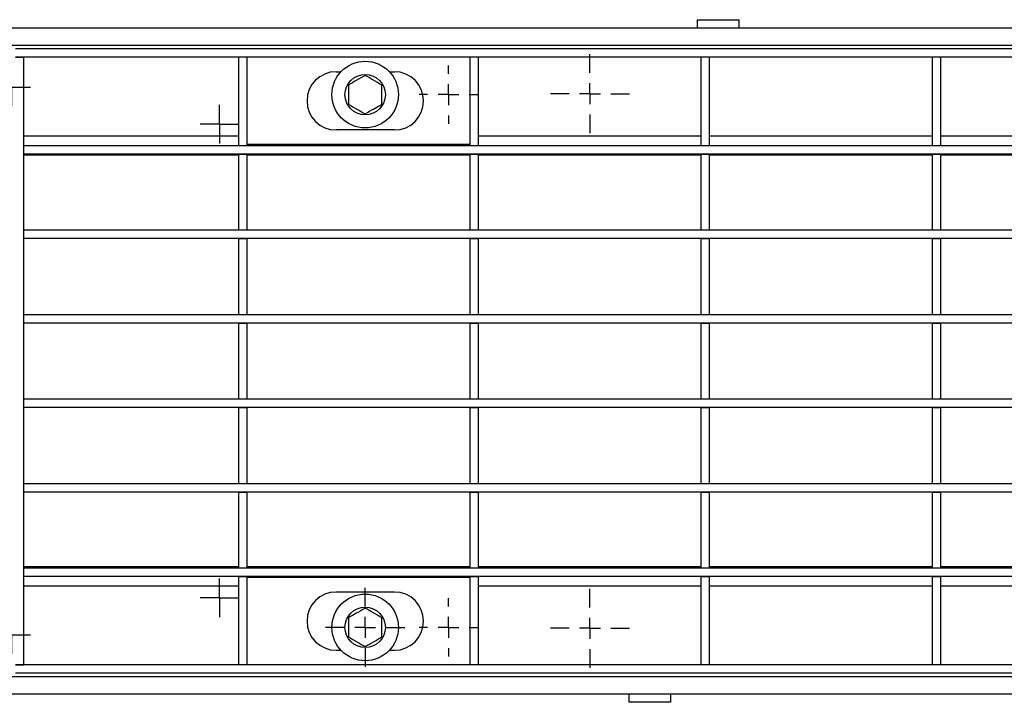
# Model space of a CAD drawing. Units: millimetres. Extents: x 8 to 419, y -29 to 291.
# Drawn here: x 159 to 218, y 169 to 210 of the extents above; entities that cross this region are included whole.
import ezdxf

# ---------------------------------------------------------------- set-up
doc = ezdxf.new("R2010")
doc.units = ezdxf.units.MM
doc.layers.add('FORMAT', color=7, linetype='Continuous')

# ---------------------------------------------------------------- blocks, each defined once
blk = doc.blocks.new('SW_CENTERMARKSYMBOL_8')
at = {"layer": 'FORMAT', "color": 0}
for p, q in [((0, 0.625), (0, 1.153)), ((0, 0), (0, 0.625)), ((-0.625, 0), (-1.153, 0)), ((0, 0), (-0.625, 0)), ((0, 0), (0, -0.625)), ((0, 0), (0.625, 0)), ((0.625, 0), (1.153, 0)), ((0, -0.625), (0, -1.153))]:
    blk.add_line(p, q, dxfattribs=at)
blk = doc.blocks.new('SW_CENTERMARKSYMBOL_9')
at = {"layer": 'FORMAT', "color": 0}
for p, q in [((0, 0.625), (0, 1.153)), ((0, 0), (0, 0.625)), ((-0.625, 0), (-1.153, 0)), ((0, 0), (-0.625, 0)), ((0, 0), (0, -0.625)), ((0, 0), (0.625, 0)), ((0.625, 0), (1.153, 0)), ((0, -0.625), (0, -1.153))]:
    blk.add_line(p, q, dxfattribs=at)
blk = doc.blocks.new('SW_CENTERMARKSYMBOL_19')
at = {"layer": 'FORMAT', "color": 0}
for p, q in [((0, 1.25), (0, 2.375)), ((0, 0), (0, 0.625)), ((-1.25, 0), (-2.375, 0)), ((0, 0), (-0.625, 0)), ((0, 0), (0, -0.625)), ((0, 0), (0.625, 0)), ((1.25, 0), (2.375, 0)), ((0, -1.25), (0, -2.375))]:
    blk.add_line(p, q, dxfattribs=at)
blk = doc.blocks.new('SW_CENTERMARKSYMBOL_24')
at = {"layer": 'FORMAT', "color": 0}
for p, q in [((0, 1.25), (0, 2.375)), ((0, 0), (0, 0.625)), ((-1.25, 0), (-2.375, 0)), ((0, 0), (-0.625, 0)), ((0, 0), (0, -0.625)), ((0, 0), (0.625, 0)), ((1.25, 0), (2.375, 0)), ((0, -1.25), (0, -2.375))]:
    blk.add_line(p, q, dxfattribs=at)
blk = doc.blocks.new('SW_CENTERMARKSYMBOL_28')
at = {"layer": 'FORMAT', "color": 0}
for p, q in [((0, 1.25), (0, 2.375)), ((0, 0), (0, 0.625)), ((-1.25, 0), (-2.375, 0)), ((0, 0), (-0.625, 0)), ((0, 0), (0, -0.625)), ((0, 0), (0.625, 0)), ((1.25, 0), (2.375, 0)), ((0, -1.25), (0, -2.375))]:
    blk.add_line(p, q, dxfattribs=at)
blk = doc.blocks.new('SW_CENTERMARKSYMBOL_29')
at = {"layer": 'FORMAT', "color": 0}
for p, q in [((0, 1.25), (0, 1.75)), ((0, 0), (0, 0.625)), ((-1.25, 0), (-1.75, 0)), ((0, 0), (-0.625, 0)), ((0, 0), (0, -0.625)), ((0, 0), (0.625, 0)), ((1.25, 0), (1.75, 0)), ((0, -1.25), (0, -1.75))]:
    blk.add_line(p, q, dxfattribs=at)
blk = doc.blocks.new('SW_CENTERMARKSYMBOL_36')
at = {"layer": 'FORMAT', "color": 0}
for p, q in [((0, 0.625), (0, 1.15)), ((0, 0), (0, 0.625)), ((-0.625, 0), (-1.15, 0)), ((0, 0), (-0.625, 0)), ((0, 0), (0, -0.625)), ((0, 0), (0.625, 0)), ((0.625, 0), (1.15, 0)), ((0, -0.625), (0, -1.15))]:
    blk.add_line(p, q, dxfattribs=at)
blk = doc.blocks.new('SW_CENTERMARKSYMBOL_40')
at = {"layer": 'FORMAT', "color": 0}
for p, q in [((0, 1.25), (0, 1.75)), ((0, 0), (0, 0.625)), ((-1.25, 0), (-1.75, 0)), ((0, 0), (-0.625, 0)), ((0, 0), (0, -0.625)), ((0, 0), (0.625, 0)), ((1.25, 0), (1.75, 0)), ((0, -1.25), (0, -1.75))]:
    blk.add_line(p, q, dxfattribs=at)
blk = doc.blocks.new('SW_CENTERMARKSYMBOL_45')
at = {"layer": 'FORMAT', "color": 0}
for p, q in [((0, 0.625), (0, 1.15)), ((0, 0), (0, 0.625)), ((-0.625, 0), (-1.15, 0)), ((0, 0), (-0.625, 0)), ((0, 0), (0, -0.625)), ((0, 0), (0.625, 0)), ((0.625, 0), (1.15, 0)), ((0, -0.625), (0, -1.15))]:
    blk.add_line(p, q, dxfattribs=at)

msp = doc.modelspace()

# ---------------------------------------------------------------- linework, layer by layer
at = {"color": 7, "linetype": 'Continuous', "lineweight": 25}
for p, q in [((283.005905, 209.372192), (33.255905, 209.372192)), ((199.339238, 209.872192), (201.839238, 209.872192)), ((199.339238, 209.372192), (199.339238, 209.872192)), ((201.839238, 209.372192), (201.839238, 209.872192)), ((283.005905, 208.322192), (33.255905, 208.322192)), ((282.880905, 208.122192), (158.380905, 208.122192)), ((158.380905, 207.622192), (158.880905, 207.622192)), ((282.880905, 207.622192), (158.380905, 207.622192)), ((158.880905, 171.122192), (158.880905, 207.622192)), ((172.274655, 207.622192), (171.774655, 207.622192)), ((171.774655, 207.622192), (171.774655, 202.322192)), ((172.274655, 207.622192), (172.274655, 202.322192)), ((186.162155, 207.622192), (185.662155, 207.622192)), ((185.662155, 207.622192), (185.662155, 202.322192)), ((186.162155, 207.622192), (186.162155, 202.322192)), ((200.049655, 207.622192), (199.549655, 207.622192)), ((199.549655, 207.622192), (199.549655, 202.322192)), ((200.049655, 207.622192), (200.049655, 202.322192)), ((213.937155, 207.622192), (213.437155, 207.622192)), ((213.437155, 207.622192), (213.437155, 202.322192)), ((213.937155, 207.622192), (213.937155, 202.322192)), ((177.637155, 206.747192), (177.928536, 206.747192)), ((180.833274, 206.747192), (181.137155, 206.747192)), ((181.137155, 203.247192), (177.637155, 203.247192)), ((158.880905, 201.797192), (158.880905, 202.297192)), ((282.380905, 202.297192), (158.880905, 202.297192)), ((171.774655, 202.322192), (172.274655, 202.322192)), ((171.774655, 202.322192), (171.774655, 202.297192)), ((185.662155, 202.372192), (172.274655, 202.372192)), ((172.274655, 202.297192), (172.274655, 202.322192)), ((185.662155, 202.322192), (186.162155, 202.322192)), ((185.662155, 202.322192), (185.662155, 202.297192)), ((186.162155, 202.297192), (186.162155, 202.322192)), ((199.549655, 202.322192), (200.049655, 202.322192)), ((199.549655, 202.322192), (199.549655, 202.297192)), ((200.049655, 202.297192), (200.049655, 202.322192)), ((213.437155, 202.322192), (213.937155, 202.322192)), ((213.437155, 202.322192), (213.437155, 202.297192)), ((213.937155, 202.297192), (213.937155, 202.322192)), ((282.380905, 201.797192), (158.880905, 201.797192)), ((171.774655, 201.797192), (172.274655, 201.797192)), ((171.774655, 201.797192), (171.774655, 197.247192)), ((172.274655, 201.797192), (172.274655, 197.247192)), ((185.662155, 201.797192), (186.162155, 201.797192)), ((185.662155, 201.797192), (185.662155, 197.247192)), ((186.162155, 201.797192), (186.162155, 197.247192)), ((199.549655, 201.797192), (200.049655, 201.797192)), ((199.549655, 201.797192), (199.549655, 197.247192)), ((200.049655, 201.797192), (200.049655, 197.247192)), ((213.437155, 201.797192), (213.937155, 201.797192)), ((213.437155, 201.797192), (213.437155, 197.247192)), ((213.937155, 201.797192), (213.937155, 197.247192)), ((158.880905, 196.722192), (158.880905, 197.222192)), ((282.380905, 197.222192), (158.880905, 197.222192)), ((171.774655, 197.247192), (172.274655, 197.247192)), ((171.774655, 197.247192), (171.774655, 197.222192)), ((172.274655, 197.222192), (172.274655, 197.247192)), ((185.662155, 197.247192), (186.162155, 197.247192)), ((185.662155, 197.247192), (185.662155, 197.222192)), ((186.162155, 197.222192), (186.162155, 197.247192)), ((199.549655, 197.247192), (200.049655, 197.247192)), ((199.549655, 197.247192), (199.549655, 197.222192)), ((200.049655, 197.222192), (200.049655, 197.247192)), ((213.437155, 197.247192), (213.937155, 197.247192)), ((213.437155, 197.247192), (213.437155, 197.222192)), ((213.937155, 197.222192), (213.937155, 197.247192)), ((282.380905, 196.722192), (158.880905, 196.722192)), ((171.774655, 196.722192), (172.274655, 196.722192)), ((171.774655, 196.722192), (171.774655, 192.172192)), ((172.274655, 196.722192), (172.274655, 192.172192)), ((185.662155, 196.722192), (186.162155, 196.722192)), ((185.662155, 196.722192), (185.662155, 192.172192)), ((186.162155, 196.722192), (186.162155, 192.172192)), ((199.549655, 196.722192), (200.049655, 196.722192)), ((199.549655, 196.722192), (199.549655, 192.172192)), ((200.049655, 196.722192), (200.049655, 192.172192)), ((213.437155, 196.722192), (213.937155, 196.722192)), ((213.437155, 196.722192), (213.437155, 192.172192)), ((213.937155, 196.722192), (213.937155, 192.172192)), ((158.880905, 191.647192), (158.880905, 192.147192)), ((282.380905, 192.147192), (158.880905, 192.147192)), ((282.380905, 191.647192), (158.880905, 191.647192)), ((171.774655, 192.172192), (172.274655, 192.172192)), ((171.774655, 192.172192), (171.774655, 192.147192)), ((171.774655, 191.647192), (172.274655, 191.647192)), ((171.774655, 191.647192), (171.774655, 187.097192)), ((172.274655, 192.147192), (172.274655, 192.172192)), ((172.274655, 191.647192), (172.274655, 187.097192)), ((185.662155, 192.172192), (186.162155, 192.172192)), ((185.662155, 192.172192), (185.662155, 192.147192)), ((185.662155, 191.647192), (186.162155, 191.647192)), ((185.662155, 191.647192), (185.662155, 187.097192)), ((186.162155, 192.147192), (186.162155, 192.172192)), ((186.162155, 191.647192), (186.162155, 187.097192)), ((199.549655, 192.172192), (200.049655, 192.172192)), ((199.549655, 192.172192), (199.549655, 192.147192)), ((199.549655, 191.647192), (200.049655, 191.647192)), ((199.549655, 191.647192), (199.549655, 187.097192)), ((200.049655, 192.147192), (200.049655, 192.172192)), ((200.049655, 191.647192), (200.049655, 187.097192)), ((213.437155, 192.172192), (213.937155, 192.172192)), ((213.437155, 192.172192), (213.437155, 192.147192)), ((213.437155, 191.647192), (213.937155, 191.647192)), ((213.437155, 191.647192), (213.437155, 187.097192)), ((213.937155, 192.147192), (213.937155, 192.172192)), ((213.937155, 191.647192), (213.937155, 187.097192)), ((158.880905, 186.572192), (158.880905, 187.072192)), ((282.380905, 187.072192), (158.880905, 187.072192)), ((171.774655, 187.097192), (172.274655, 187.097192)), ((171.774655, 187.097192), (171.774655, 187.072192)), ((172.274655, 187.072192), (172.274655, 187.097192)), ((185.662155, 187.097192), (186.162155, 187.097192)), ((185.662155, 187.097192), (185.662155, 187.072192)), ((186.162155, 187.072192), (186.162155, 187.097192)), ((199.549655, 187.097192), (200.049655, 187.097192)), ((199.549655, 187.097192), (199.549655, 187.072192)), ((200.049655, 187.072192), (200.049655, 187.097192)), ((213.437155, 187.097192), (213.937155, 187.097192)), ((213.437155, 187.097192), (213.437155, 187.072192)), ((213.937155, 187.072192), (213.937155, 187.097192)), ((282.380905, 186.572192), (158.880905, 186.572192)), ((171.774655, 186.572192), (172.274655, 186.572192)), ((171.774655, 186.572192), (171.774655, 182.022192)), ((172.274655, 186.572192), (172.274655, 182.022192)), ((185.662155, 186.572192), (186.162155, 186.572192)), ((185.662155, 186.572192), (185.662155, 182.022192)), ((186.162155, 186.572192), (186.162155, 182.022192)), ((199.549655, 186.572192), (200.049655, 186.572192)), ((199.549655, 186.572192), (199.549655, 182.022192)), ((200.049655, 186.572192), (200.049655, 182.022192)), ((213.437155, 186.572192), (213.937155, 186.572192)), ((213.437155, 186.572192), (213.437155, 182.022192)), ((213.937155, 186.572192), (213.937155, 182.022192)), ((158.880905, 181.497192), (158.880905, 181.997192)), ((282.380905, 181.997192), (158.880905, 181.997192)), ((171.774655, 182.022192), (172.274655, 182.022192)), ((171.774655, 182.022192), (171.774655, 181.997192)), ((172.274655, 181.997192), (172.274655, 182.022192)), ((185.662155, 182.022192), (186.162155, 182.022192)), ((185.662155, 182.022192), (185.662155, 181.997192)), ((186.162155, 181.997192), (186.162155, 182.022192)), ((199.549655, 182.022192), (200.049655, 182.022192)), ((199.549655, 182.022192), (199.549655, 181.997192)), ((200.049655, 181.997192), (200.049655, 182.022192)), ((213.437155, 182.022192), (213.937155, 182.022192)), ((213.437155, 182.022192), (213.437155, 181.997192)), ((213.937155, 181.997192), (213.937155, 182.022192)), ((282.380905, 181.497192), (158.880905, 181.497192)), ((171.774655, 181.497192), (172.274655, 181.497192)), ((171.774655, 181.497192), (171.774655, 176.947192)), ((172.274655, 181.497192), (172.274655, 176.947192)), ((185.662155, 181.497192), (186.162155, 181.497192)), ((185.662155, 181.497192), (185.662155, 176.947192)), ((186.162155, 181.497192), (186.162155, 176.947192)), ((199.549655, 181.497192), (200.049655, 181.497192)), ((199.549655, 181.497192), (199.549655, 176.947192)), ((200.049655, 181.497192), (200.049655, 176.947192)), ((213.437155, 181.497192), (213.937155, 181.497192)), ((213.437155, 181.497192), (213.437155, 176.947192)), ((213.937155, 181.497192), (213.937155, 176.947192)), ((158.880905, 176.422192), (158.880905, 176.922192)), ((282.380905, 176.922192), (158.880905, 176.922192)), ((171.774655, 176.947192), (172.274655, 176.947192)), ((171.774655, 176.947192), (171.774655, 176.922192)), ((172.274655, 176.922192), (172.274655, 176.947192)), ((185.662155, 176.947192), (186.162155, 176.947192)), ((185.662155, 176.947192), (185.662155, 176.922192)), ((186.162155, 176.922192), (186.162155, 176.947192)), ((199.549655, 176.947192), (200.049655, 176.947192)), ((199.549655, 176.947192), (199.549655, 176.922192)), ((200.049655, 176.922192), (200.049655, 176.947192)), ((213.437155, 176.947192), (213.937155, 176.947192)), ((213.437155, 176.947192), (213.437155, 176.922192)), ((213.937155, 176.922192), (213.937155, 176.947192)), ((217.268024, 176.92794), (217.268124, 176.922192)), ((282.380905, 176.422192), (158.880905, 176.422192)), ((171.774655, 176.422192), (172.274655, 176.422192)), ((171.774655, 176.422192), (171.774655, 171.122192)), ((172.274655, 176.422192), (172.274655, 171.122192)), ((185.662155, 176.372192), (172.274655, 176.372192)), ((185.662155, 176.422192), (186.162155, 176.422192)), ((185.662155, 176.422192), (185.662155, 171.122192)), ((186.162155, 176.422192), (186.162155, 171.122192)), ((199.549655, 176.422192), (200.049655, 176.422192)), ((199.549655, 176.422192), (199.549655, 171.122192)), ((200.049655, 176.422192), (200.049655, 171.122192)), ((213.437155, 176.422192), (213.937155, 176.422192)), ((213.437155, 176.422192), (213.437155, 171.122192)), ((213.937155, 176.422192), (213.937155, 171.122192)), ((181.137155, 175.497192), (177.637155, 175.497192)), ((177.637155, 171.997192), (177.928536, 171.997192)), ((180.833274, 171.997192), (181.137155, 171.997192)), ((158.380905, 171.122192), (158.880905, 171.122192)), ((282.880905, 171.122192), (158.380905, 171.122192)), ((172.274655, 171.122192), (171.774655, 171.122192)), ((186.162155, 171.122192), (185.662155, 171.122192)), ((200.049655, 171.122192), (199.549655, 171.122192)), ((213.937155, 171.122192), (213.437155, 171.122192)), ((33.255905, 170.422192), (283.005905, 170.422192)), ((282.880905, 170.622192), (158.380905, 170.622192)), ((33.255905, 169.372192), (283.005905, 169.372192)), ((195.214238, 169.372192), (195.214238, 168.872192)), ((197.714238, 169.372192), (197.714238, 168.872192)), ((197.714238, 168.872192), (195.214238, 168.872192))]:
    msp.add_line(p, q, dxfattribs=at)
at = {"color": 1, "linetype": 'Continuous', "lineweight": 25}
for p, q in [((171.774655, 202.872192), (158.880905, 202.872192)), ((199.549655, 202.872192), (186.162155, 202.872192)), ((213.437155, 202.872192), (200.049655, 202.872192)), ((227.324655, 202.872192), (213.937155, 202.872192)), ((171.774655, 201.735009), (158.880905, 201.735009)), ((185.662155, 201.735009), (172.274655, 201.735009)), ((199.549655, 201.735009), (186.162155, 201.735009)), ((213.437155, 201.735009), (200.049655, 201.735009)), ((227.324655, 201.735009), (213.937155, 201.735009)), ((171.774655, 177.009375), (158.880905, 177.009375)), ((185.662155, 177.009375), (172.274655, 177.009375)), ((199.549655, 177.009375), (186.162155, 177.009375)), ((213.437155, 177.009375), (200.049655, 177.009375)), ((227.324655, 177.009375), (213.937155, 177.009375)), ((158.880905, 175.872192), (171.774655, 175.872192)), ((186.162155, 175.872192), (199.549655, 175.872192)), ((200.049655, 175.872192), (213.437155, 175.872192)), ((213.937155, 175.872192), (227.324655, 175.872192))]:
    msp.add_line(p, q, dxfattribs=at)
at = {"color": 7, "linetype": 'Continuous', "lineweight": 25}
for centre, radius in [((179.380905, 205.372192), 2), ((179.380905, 205.372192), 1.2125), ((179.380905, 173.372192), 2), ((179.380905, 173.372192), 1.2125)]:
    msp.add_circle(centre, radius, dxfattribs=at)
for centre, start, end in [((177.637155, 204.997192), 90, 270), ((181.137155, 204.997192), 270, 90), ((177.637155, 173.747192), 90, 270), ((181.137155, 173.747192), 270, 90)]:
    msp.add_arc(centre, 1.75, start, end, dxfattribs=at)
msp.add_ellipse((217.7681, 176.927939), major_axis=(0.500076, -0.000001), ratio=0.008726535, start_param=1.571100983, end_param=3.141744999, dxfattribs=at)
for points, knots in [([(179.380905, 206.526893), (179.202235, 206.423738), (178.868091, 206.23082), (178.535607, 206.03886), (178.380905, 205.949542)], [0, 0, 0, 0, 0.534708687, 1, 1, 1, 1]), ([(180.380905, 205.949542), (180.202235, 206.052697), (179.868091, 206.245615), (179.535607, 206.437575), (179.380905, 206.526893)], [0, 0, 0, 0, 0.534708687, 1, 1, 1, 1]), ([(178.380905, 205.949542), (178.380905, 205.894107), (178.380905, 205.65028), (178.380905, 205.251888), (178.380905, 204.928258), (178.380905, 204.794842)], [0, 0, 0, 0, 0.147448674, 0.648537218, 1, 1, 1, 1]), ([(180.380905, 204.794842), (180.380905, 204.928258), (180.380905, 205.251888), (180.380905, 205.65028), (180.380905, 205.894107), (180.380905, 205.949542)], [0, 0, 0, 0, 0.351462782, 0.852551326, 1, 1, 1, 1]), ([(178.380905, 204.794842), (178.559575, 204.691687), (178.893718, 204.498769), (179.226203, 204.306809), (179.380905, 204.217491)], [0, 0, 0, 0, 0.534708687, 1, 1, 1, 1]), ([(179.380905, 204.217491), (179.559575, 204.320646), (179.893718, 204.513564), (180.226203, 204.705524), (180.380905, 204.794842)], [0, 0, 0, 0, 0.534708687, 1, 1, 1, 1]), ([(179.380905, 174.526893), (179.202235, 174.423738), (178.868091, 174.23082), (178.535607, 174.03886), (178.380905, 173.949542)], [0, 0, 0, 0, 0.534708687, 1, 1, 1, 1]), ([(180.380905, 173.949542), (180.202235, 174.052697), (179.868091, 174.245615), (179.535607, 174.437575), (179.380905, 174.526893)], [0, 0, 0, 0, 0.534708687, 1, 1, 1, 1]), ([(178.380905, 173.949542), (178.380905, 173.816126), (178.380905, 173.492496), (178.380905, 173.094104), (178.380905, 172.850277), (178.380905, 172.794842)], [0, 0, 0, 0, 0.351462782, 0.852551326, 1, 1, 1, 1]), ([(180.380905, 172.794842), (180.380905, 172.850277), (180.380905, 173.094104), (180.380905, 173.492496), (180.380905, 173.816126), (180.380905, 173.949542)], [0, 0, 0, 0, 0.147448674, 0.648537218, 1, 1, 1, 1]), ([(178.380905, 172.794842), (178.559575, 172.691687), (178.893718, 172.498769), (179.226203, 172.306809), (179.380905, 172.217491)], [0, 0, 0, 0, 0.534708687, 1, 1, 1, 1]), ([(179.380905, 172.217491), (179.559575, 172.320646), (179.893718, 172.513564), (180.226203, 172.705524), (180.380905, 172.794842)], [0, 0, 0, 0, 0.534708687, 1, 1, 1, 1])]:
    msp.add_open_spline(points, degree=3, knots=knots, dxfattribs=at)

# ---------------------------------------------------------------- block references
at = {"layer": 'FORMAT'}
for name, p in [('SW_CENTERMARKSYMBOL_19', (192.880905, 205.428324)), ('SW_CENTERMARKSYMBOL_40', (184.380905, 205.372192)), ('SW_CENTERMARKSYMBOL_45', (158.130905, 205.822192)), ('SW_CENTERMARKSYMBOL_9', (170.630905, 203.597192)), ('SW_CENTERMARKSYMBOL_8', (170.630905, 175.147192)), ('SW_CENTERMARKSYMBOL_28', (179.380905, 173.372192)), ('SW_CENTERMARKSYMBOL_24', (192.880905, 173.31606)), ('SW_CENTERMARKSYMBOL_29', (184.380905, 173.372192)), ('SW_CENTERMARKSYMBOL_36', (158.130905, 172.922192))]:
    msp.add_blockref(name, p, dxfattribs=at)

doc.saveas('drawing.dxf')
